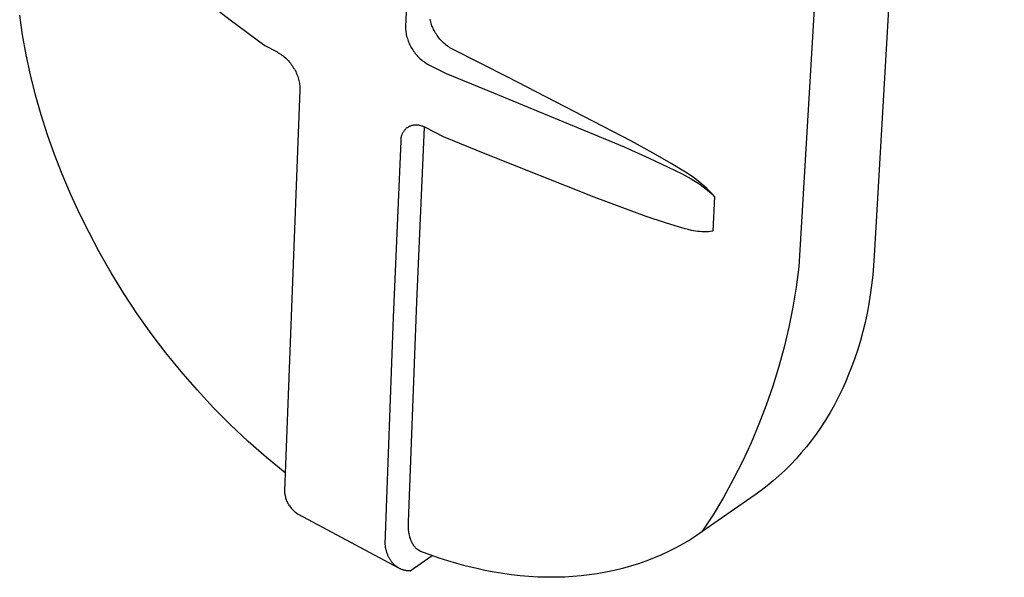
# Model space of a CAD drawing. Units: millimetres. Extents: x -785 to 785, y -958 to 959.
# Drawn here: x -499 to -349, y -958 to -873 of the extents above; entities that cross this region are included whole.
import ezdxf

# ---------------------------------------------------------------- set-up
doc = ezdxf.new("R2010")
doc.units = ezdxf.units.MM
doc.header["$MEASUREMENT"] = 0
doc.layers.add('Default', color=7, linetype='Continuous', true_color=0x000000)

msp = doc.modelspace()

# ---------------------------------------------------------------- linework, layer by layer
at = {"layer": 'Default', "color": 7, "true_color": 0xffffff}
for p, q in [((-348.53, -565.17), (-368.43, -909.11)), ((-359.83, -571.23), (-379.99, -910.79)), ((-439.56, -858.5), (-440.21, -873.99)), ((-499.08, -873.77), (-499.29, -872.26)), ((-468.83, -871.59), (-467.07, -872.94)), ((-436.41, -873.07), (-436.45, -872.86)), ((-498.85, -875.28), (-499.08, -873.77)), ((-467.07, -872.94), (-461.77, -876.91)), ((-440.21, -873.99), (-440.21, -874.2)), ((-440.21, -874.2), (-440.2, -874.41)), ((-440.2, -874.41), (-440.18, -874.61)), ((-436.36, -873.27), (-436.41, -873.07)), ((-436.3, -873.47), (-436.36, -873.27)), ((-436.23, -873.67), (-436.3, -873.47)), ((-436.16, -873.87), (-436.23, -873.67)), ((-436.08, -874.06), (-436.16, -873.87)), ((-436, -874.25), (-436.08, -874.06)), ((-435.91, -874.44), (-436, -874.25)), ((-498.3, -878.33), (-498.85, -875.28)), ((-440.18, -874.61), (-440.16, -874.82)), ((-440.16, -874.82), (-440.12, -875.03)), ((-440.12, -875.03), (-440.09, -875.23)), ((-440.09, -875.23), (-440.04, -875.44)), ((-440.04, -875.44), (-439.99, -875.64)), ((-439.99, -875.64), (-439.93, -875.84)), ((-439.93, -875.84), (-439.87, -876.04)), ((-435.81, -874.62), (-435.91, -874.44)), ((-435.71, -874.81), (-435.81, -874.62)), ((-435.6, -874.98), (-435.71, -874.81)), ((-435.48, -875.18), (-435.6, -874.98)), ((-435.36, -875.37), (-435.48, -875.18)), ((-435.23, -875.55), (-435.36, -875.37)), ((-435.09, -875.73), (-435.23, -875.55)), ((-434.95, -875.9), (-435.09, -875.73)), ((-434.8, -876.07), (-434.95, -875.9)), ((-461.77, -876.91), (-459.88, -877.88)), ((-439.87, -876.04), (-439.8, -876.24)), ((-439.8, -876.24), (-439.72, -876.43)), ((-439.72, -876.43), (-439.63, -876.62)), ((-439.63, -876.62), (-439.54, -876.81)), ((-439.54, -876.81), (-439.44, -877)), ((-439.44, -877), (-439.34, -877.18)), ((-439.34, -877.18), (-439.23, -877.36)), ((-439.23, -877.36), (-439.11, -877.55)), ((-434.64, -876.24), (-434.8, -876.07)), ((-434.48, -876.4), (-434.64, -876.24)), ((-434.32, -876.55), (-434.48, -876.4)), ((-434.15, -876.7), (-434.32, -876.55)), ((-433.97, -876.84), (-434.15, -876.7)), ((-433.79, -876.98), (-433.97, -876.84)), ((-433.6, -877.11), (-433.79, -876.98)), ((-433.41, -877.23), (-433.6, -877.11)), ((-433.22, -877.35), (-433.41, -877.23)), ((-433.02, -877.46), (-433.22, -877.35)), ((-497.64, -881.39), (-498.3, -878.33)), ((-459.88, -877.88), (-459.69, -877.99)), ((-459.69, -877.99), (-459.5, -878.11)), ((-459.5, -878.11), (-459.31, -878.23)), ((-459.31, -878.23), (-459.13, -878.36)), ((-459.13, -878.36), (-458.95, -878.49)), ((-458.95, -878.49), (-458.78, -878.64)), ((-458.78, -878.64), (-458.61, -878.78)), ((-458.61, -878.78), (-458.44, -878.94)), ((-439.11, -877.55), (-438.99, -877.74)), ((-438.99, -877.74), (-438.86, -877.92)), ((-438.86, -877.92), (-438.72, -878.1)), ((-438.72, -878.1), (-438.58, -878.28)), ((-438.58, -878.28), (-438.43, -878.45)), ((-438.43, -878.45), (-438.27, -878.61)), ((-438.27, -878.61), (-438.11, -878.77)), ((-438.11, -878.77), (-437.95, -878.93)), ((-437.95, -878.93), (-437.78, -879.08)), ((-424.55, -881.74), (-433.02, -877.46)), ((-458.44, -878.94), (-458.29, -879.09)), ((-458.29, -879.09), (-458.13, -879.26)), ((-458.13, -879.26), (-457.99, -879.43)), ((-457.99, -879.43), (-457.84, -879.6)), ((-457.84, -879.6), (-457.71, -879.78)), ((-457.71, -879.78), (-457.58, -879.96)), ((-457.58, -879.96), (-457.46, -880.15)), ((-457.46, -880.15), (-457.34, -880.34)), ((-457.34, -880.34), (-457.23, -880.52)), ((-437.78, -879.08), (-437.6, -879.22)), ((-437.6, -879.22), (-437.42, -879.36)), ((-437.42, -879.36), (-437.24, -879.49)), ((-437.24, -879.49), (-437.05, -879.61)), ((-437.05, -879.61), (-436.85, -879.73)), ((-436.85, -879.73), (-436.66, -879.84)), ((-436.66, -879.84), (-434, -881.18)), ((-496.86, -884.47), (-497.64, -881.39)), ((-457.23, -880.52), (-457.13, -880.7)), ((-457.13, -880.7), (-457.03, -880.88)), ((-457.03, -880.88), (-456.94, -881.07)), ((-456.94, -881.07), (-456.86, -881.26)), ((-456.86, -881.26), (-456.78, -881.45)), ((-456.78, -881.45), (-456.71, -881.64)), ((-456.71, -881.64), (-456.65, -881.84)), ((-456.65, -881.84), (-456.59, -882.04)), ((-434, -881.18), (-427.61, -883.76)), ((-405.61, -891.55), (-424.55, -881.74)), ((-456.59, -882.04), (-456.54, -882.24)), ((-456.54, -882.24), (-456.49, -882.44)), ((-456.49, -882.44), (-456.46, -882.65)), ((-456.46, -882.65), (-456.42, -882.85)), ((-456.42, -882.85), (-456.4, -883.06)), ((-456.4, -883.06), (-456.38, -883.26)), ((-456.38, -883.26), (-456.37, -883.47)), ((-495.99, -887.52), (-496.86, -884.47)), ((-456.37, -883.68), (-458.75, -945.04)), ((-456.37, -883.47), (-456.37, -883.68)), ((-427.61, -883.76), (-406.71, -892.42)), ((-495.01, -890.56), (-495.99, -887.52)), ((-439.95, -889.47), (-440.02, -889.52)), ((-439.88, -889.42), (-439.95, -889.47)), ((-439.81, -889.37), (-439.88, -889.42)), ((-439.74, -889.32), (-439.81, -889.37)), ((-439.65, -889.28), (-439.74, -889.32)), ((-439.55, -889.25), (-439.65, -889.28)), ((-439.46, -889.22), (-439.55, -889.25)), ((-439.37, -889.19), (-439.46, -889.22)), ((-439.27, -889.16), (-439.37, -889.19)), ((-439.17, -889.14), (-439.27, -889.16)), ((-439.08, -889.12), (-439.17, -889.14)), ((-438.98, -889.11), (-439.08, -889.12)), ((-438.88, -889.1), (-438.98, -889.11)), ((-438.78, -889.09), (-438.88, -889.1)), ((-438.68, -889.08), (-438.78, -889.09)), ((-438.58, -889.08), (-438.68, -889.08)), ((-438.48, -889.08), (-438.58, -889.08)), ((-438.49, -916.12), (-437.33, -889.37)), ((-438.38, -889.09), (-438.48, -889.08)), ((-438.28, -889.1), (-438.38, -889.09)), ((-438.18, -889.11), (-438.28, -889.1)), ((-438.09, -889.12), (-438.18, -889.11)), ((-437.99, -889.14), (-438.09, -889.12)), ((-437.89, -889.17), (-437.99, -889.14)), ((-437.8, -889.19), (-437.89, -889.17)), ((-437.7, -889.22), (-437.8, -889.19)), ((-437.61, -889.25), (-437.7, -889.22)), ((-437.51, -889.29), (-437.61, -889.25)), ((-437.42, -889.33), (-437.51, -889.29)), ((-437.33, -889.37), (-437.42, -889.33)), ((-437.24, -889.41), (-437.33, -889.37)), ((-437.16, -889.46), (-437.24, -889.41)), ((-437.07, -889.51), (-437.16, -889.46)), ((-493.94, -893.59), (-495.01, -890.56)), ((-440.9, -890.96), (-440.91, -891.04)), ((-440.88, -890.88), (-440.9, -890.96)), ((-440.86, -890.79), (-440.88, -890.88)), ((-440.83, -890.71), (-440.86, -890.79)), ((-440.81, -890.63), (-440.83, -890.71)), ((-440.78, -890.55), (-440.81, -890.63)), ((-440.74, -890.47), (-440.78, -890.55)), ((-440.71, -890.39), (-440.74, -890.47)), ((-440.67, -890.31), (-440.71, -890.39)), ((-440.63, -890.24), (-440.67, -890.31)), ((-440.58, -890.16), (-440.63, -890.24)), ((-440.54, -890.09), (-440.58, -890.16)), ((-440.49, -890.02), (-440.54, -890.09)), ((-440.44, -889.95), (-440.49, -890.02)), ((-440.38, -889.88), (-440.44, -889.95)), ((-440.33, -889.82), (-440.38, -889.88)), ((-440.27, -889.75), (-440.33, -889.82)), ((-440.21, -889.69), (-440.27, -889.75)), ((-440.15, -889.63), (-440.21, -889.69)), ((-440.09, -889.57), (-440.15, -889.63)), ((-440.02, -889.52), (-440.09, -889.57)), ((-434.42, -890.86), (-437.07, -889.51)), ((-428.04, -893.45), (-434.42, -890.86)), ((-440.95, -891.56), (-442.09, -918.54)), ((-440.94, -891.21), (-440.95, -891.3)), ((-440.95, -891.3), (-440.95, -891.39)), ((-440.95, -891.39), (-440.95, -891.47)), ((-440.95, -891.47), (-440.95, -891.56)), ((-440.93, -891.13), (-440.94, -891.21)), ((-440.91, -891.04), (-440.93, -891.13)), ((-406.71, -892.42), (-402.9, -894.13)), ((-402.28, -893.39), (-405.61, -891.55)), ((-492.76, -896.61), (-493.94, -893.59)), ((-411.33, -900.1), (-428.04, -893.45)), ((-399.53, -894.97), (-402.28, -893.39)), ((-402.9, -894.13), (-399.98, -895.49)), ((-399.98, -895.49), (-397.86, -896.55)), ((-397.36, -896.3), (-399.53, -894.97)), ((-491.49, -899.61), (-492.76, -896.61)), ((-397.86, -896.55), (-396.94, -897.04)), ((-396.49, -896.86), (-397.36, -896.3)), ((-396.11, -897.12), (-396.49, -896.86)), ((-396.94, -897.04), (-396.49, -897.29)), ((-396.49, -897.29), (-396.05, -897.55)), ((-395.77, -897.37), (-396.11, -897.12)), ((-396.05, -897.55), (-395.57, -897.86)), ((-395.33, -897.7), (-395.77, -897.37)), ((-395.57, -897.86), (-395.09, -898.18)), ((-394.89, -898.06), (-395.33, -897.7)), ((-395.09, -898.18), (-394.63, -898.52)), ((-394.47, -898.42), (-394.89, -898.06)), ((-394.63, -898.52), (-394.18, -898.87)), ((-394.06, -898.8), (-394.47, -898.42)), ((-490.12, -902.59), (-491.49, -899.61)), ((-394.18, -898.87), (-393.74, -899.24)), ((-393.66, -899.19), (-394.06, -898.8)), ((-393.74, -899.24), (-393.32, -899.62)), ((-393.28, -899.59), (-393.66, -899.19)), ((-393.32, -899.62), (-392.9, -900.01)), ((-392.9, -900.01), (-393.28, -899.59)), ((-392.9, -900.01), (-393.18, -905.32)), ((-403.35, -903.06), (-411.33, -900.1)), ((-488.65, -905.54), (-490.12, -902.59)), ((-400.42, -904.05), (-403.35, -903.06)), ((-398.28, -904.72), (-400.42, -904.05)), ((-487.1, -908.46), (-488.65, -905.54)), ((-397.37, -904.97), (-398.28, -904.72)), ((-396.91, -905.08), (-397.37, -904.97)), ((-396.44, -905.19), (-396.91, -905.08)), ((-396.12, -905.25), (-396.44, -905.19)), ((-395.8, -905.3), (-396.12, -905.25)), ((-395.47, -905.35), (-395.8, -905.3)), ((-395.15, -905.38), (-395.47, -905.35)), ((-394.82, -905.4), (-395.15, -905.38)), ((-394.49, -905.4), (-394.82, -905.4)), ((-394.16, -905.4), (-394.49, -905.4)), ((-393.84, -905.39), (-394.16, -905.4)), ((-393.51, -905.36), (-393.84, -905.39)), ((-393.18, -905.32), (-393.51, -905.36)), ((-485.27, -911.69), (-487.1, -908.46)), ((-368.54, -910.59), (-368.67, -912.07)), ((-368.43, -909.11), (-368.54, -910.59)), ((-483.33, -914.85), (-485.27, -911.69)), ((-379.99, -910.79), (-380.39, -913.88)), ((-368.67, -912.07), (-368.84, -913.55)), ((-368.84, -913.55), (-369.05, -915.03)), ((-481.29, -917.95), (-483.33, -914.85)), ((-380.39, -913.88), (-380.89, -916.95)), ((-369.05, -915.03), (-369.28, -916.45)), ((-439.78, -949.83), (-438.49, -916.12)), ((-369.28, -916.45), (-369.55, -917.87)), ((-479.14, -920.98), (-481.29, -917.95)), ((-380.89, -916.95), (-381.5, -920.01)), ((-369.55, -917.87), (-369.85, -919.28)), ((-442.09, -918.54), (-443.39, -953.21)), ((-369.85, -919.28), (-370.2, -920.69)), ((-476.9, -923.93), (-479.14, -920.98)), ((-381.5, -920.01), (-382.22, -923.04)), ((-370.2, -920.69), (-370.57, -922.06)), ((-370.57, -922.06), (-370.97, -923.42)), ((-474.56, -926.81), (-476.9, -923.93)), ((-382.22, -923.04), (-383.03, -926.04)), ((-370.97, -923.42), (-371.42, -924.77)), ((-371.42, -924.77), (-371.9, -926.11)), ((-472.13, -929.61), (-474.56, -926.81)), ((-383.03, -926.04), (-383.95, -929.02)), ((-371.9, -926.11), (-372.36, -927.27)), ((-372.84, -928.42), (-373.36, -929.55)), ((-372.36, -927.27), (-372.84, -928.42)), ((-469.61, -932.33), (-472.13, -929.61)), ((-383.95, -929.02), (-384.97, -931.96)), ((-373.36, -929.55), (-373.9, -930.68)), ((-373.9, -930.68), (-374.54, -931.89)), ((-466.99, -934.96), (-469.61, -932.33)), ((-384.97, -931.96), (-386.09, -934.86)), ((-375.21, -933.08), (-375.92, -934.26)), ((-374.54, -931.89), (-375.21, -933.08)), ((-375.92, -934.26), (-376.66, -935.41)), ((-464.29, -937.51), (-466.99, -934.96)), ((-386.09, -934.86), (-387.31, -937.73)), ((-376.66, -935.41), (-377.36, -936.4)), ((-461.51, -939.96), (-464.29, -937.51)), ((-387.31, -937.73), (-388.62, -940.55)), ((-378.08, -937.38), (-378.83, -938.33)), ((-377.36, -936.4), (-378.08, -937.38)), ((-378.83, -938.33), (-379.61, -939.26)), ((-458.65, -942.32), (-461.51, -939.96)), ((-388.62, -940.55), (-390.03, -943.33)), ((-380.42, -940.18), (-381.27, -941.07)), ((-379.61, -939.26), (-380.42, -940.18)), ((-382.14, -941.93), (-383.04, -942.77)), ((-381.27, -941.07), (-382.14, -941.93)), ((-390.03, -943.33), (-391.54, -946.05)), ((-383.91, -943.53), (-384.82, -944.27)), ((-383.04, -942.77), (-383.91, -943.53)), ((-458.75, -945.04), (-458.74, -945.19)), ((-458.74, -945.19), (-458.73, -945.35)), ((-385.74, -944.98), (-386.69, -945.67)), ((-384.82, -944.27), (-385.74, -944.98)), ((-458.73, -945.35), (-458.71, -945.5)), ((-458.71, -945.5), (-458.68, -945.66)), ((-458.68, -945.66), (-458.65, -945.81)), ((-458.65, -945.81), (-458.61, -945.96)), ((-458.61, -945.96), (-458.57, -946.11)), ((-458.57, -946.11), (-458.53, -946.26)), ((-458.53, -946.26), (-458.47, -946.41)), ((-458.47, -946.41), (-458.42, -946.55)), ((-458.42, -946.55), (-458.36, -946.69)), ((-458.36, -946.69), (-458.29, -946.83)), ((-386.69, -945.67), (-394.82, -951.34)), ((-391.54, -946.05), (-393.13, -948.72)), ((-458.29, -946.83), (-458.22, -946.97)), ((-458.22, -946.97), (-458.14, -947.11)), ((-458.14, -947.11), (-458.06, -947.24)), ((-458.06, -947.24), (-457.97, -947.37)), ((-457.97, -947.37), (-457.88, -947.5)), ((-457.88, -947.5), (-457.79, -947.62)), ((-457.79, -947.62), (-457.69, -947.74)), ((-457.69, -947.74), (-457.59, -947.86)), ((-457.59, -947.86), (-457.48, -947.97)), ((-457.48, -947.97), (-457.37, -948.08)), ((-457.37, -948.08), (-457.25, -948.19)), ((-457.25, -948.19), (-457.14, -948.29)), ((-457.14, -948.29), (-457.01, -948.39)), ((-457.01, -948.39), (-456.89, -948.48)), ((-456.89, -948.48), (-456.76, -948.57)), ((-456.76, -948.57), (-456.63, -948.65)), ((-456.63, -948.65), (-441.27, -956.84)), ((-393.13, -948.72), (-394.82, -951.34)), ((-439.78, -950.01), (-439.78, -949.83)), ((-439.78, -950.19), (-439.78, -950.01)), ((-439.78, -950.37), (-439.78, -950.19)), ((-439.78, -950.55), (-439.78, -950.37)), ((-439.77, -950.73), (-439.78, -950.55)), ((-439.75, -950.91), (-439.77, -950.73)), ((-439.74, -951.09), (-439.75, -950.91)), ((-439.72, -951.27), (-439.74, -951.09)), ((-439.69, -951.46), (-439.72, -951.27)), ((-439.66, -951.65), (-439.69, -951.46)), ((-439.62, -951.84), (-439.66, -951.65)), ((-439.57, -952.03), (-439.62, -951.84)), ((-439.53, -952.2), (-439.57, -952.03)), ((-439.47, -952.37), (-439.53, -952.2)), ((-439.44, -952.45), (-439.47, -952.37)), ((-439.41, -952.53), (-439.44, -952.45)), ((-439.38, -952.62), (-439.41, -952.53)), ((-439.35, -952.7), (-439.38, -952.62)), ((-439.32, -952.77), (-439.35, -952.7)), ((-439.28, -952.85), (-439.32, -952.77)), ((-396.63, -952.53), (-397.72, -953.17)), ((-395.72, -951.95), (-396.63, -952.53)), ((-394.82, -951.34), (-395.72, -951.95)), ((-443.39, -953.21), (-443.35, -953.46)), ((-443.35, -953.46), (-443.31, -953.7)), ((-443.31, -953.7), (-443.29, -953.82)), ((-443.29, -953.82), (-443.26, -953.93)), ((-443.26, -953.93), (-443.23, -954.04)), ((-443.23, -954.04), (-443.2, -954.16)), ((-443.2, -954.16), (-443.17, -954.27)), ((-443.17, -954.27), (-443.14, -954.37)), ((-439.25, -952.92), (-439.28, -952.85)), ((-439.21, -952.99), (-439.25, -952.92)), ((-439.18, -953.07), (-439.21, -952.99)), ((-439.14, -953.14), (-439.18, -953.07)), ((-439.1, -953.21), (-439.14, -953.14)), ((-439.05, -953.28), (-439.1, -953.21)), ((-439.01, -953.34), (-439.05, -953.28)), ((-438.97, -953.4), (-439.01, -953.34)), ((-438.92, -953.46), (-438.97, -953.4)), ((-438.88, -953.53), (-438.92, -953.46)), ((-438.83, -953.58), (-438.88, -953.53)), ((-438.78, -953.64), (-438.83, -953.58)), ((-438.73, -953.7), (-438.78, -953.64)), ((-438.68, -953.76), (-438.73, -953.7)), ((-438.63, -953.81), (-438.68, -953.76)), ((-438.58, -953.86), (-438.63, -953.81)), ((-438.53, -953.91), (-438.58, -953.86)), ((-438.47, -953.95), (-438.53, -953.91)), ((-438.42, -954), (-438.47, -953.95)), ((-438.36, -954.04), (-438.42, -954)), ((-438.3, -954.09), (-438.36, -954.04)), ((-438.24, -954.13), (-438.3, -954.09)), ((-438.19, -954.16), (-438.24, -954.13)), ((-438.13, -954.2), (-438.19, -954.16)), ((-438.07, -954.23), (-438.13, -954.2)), ((-438.01, -954.26), (-438.07, -954.23)), ((-437.96, -954.29), (-438.01, -954.26)), ((-437.9, -954.32), (-437.96, -954.29)), ((-398.83, -953.78), (-399.96, -954.35)), ((-397.72, -953.17), (-398.83, -953.78)), ((-443.14, -954.37), (-443.11, -954.48)), ((-443.11, -954.48), (-443.07, -954.58)), ((-443.07, -954.58), (-443.03, -954.69)), ((-443.03, -954.69), (-442.99, -954.79)), ((-442.99, -954.79), (-442.95, -954.89)), ((-442.95, -954.89), (-442.91, -954.98)), ((-442.91, -954.98), (-442.87, -955.08)), ((-442.87, -955.08), (-442.82, -955.17)), ((-442.82, -955.17), (-442.78, -955.26)), ((-442.78, -955.26), (-442.73, -955.35)), ((-442.73, -955.35), (-442.68, -955.43)), ((-442.68, -955.43), (-442.63, -955.52)), ((-442.63, -955.52), (-442.58, -955.6)), ((-442.58, -955.6), (-442.52, -955.68)), ((-442.52, -955.68), (-442.47, -955.76)), ((-442.47, -955.76), (-442.41, -955.84)), ((-439.48, -957.28), (-436.12, -954.97)), ((-437.83, -954.34), (-437.9, -954.32)), ((-437.77, -954.37), (-437.83, -954.34)), ((-436.43, -954.87), (-437.77, -954.37)), ((-435.08, -955.34), (-436.43, -954.87)), ((-433.71, -955.77), (-435.08, -955.34)), ((-432.34, -956.18), (-433.71, -955.77)), ((-403.4, -955.81), (-404.56, -956.21)), ((-402.24, -955.36), (-403.4, -955.81)), ((-401.11, -954.88), (-402.24, -955.36)), ((-399.96, -954.35), (-401.11, -954.88)), ((-442.41, -955.84), (-442.35, -955.91)), ((-442.35, -955.91), (-442.29, -955.99)), ((-442.29, -955.99), (-442.23, -956.06)), ((-442.23, -956.06), (-442.17, -956.13)), ((-442.17, -956.13), (-442.11, -956.19)), ((-442.11, -956.19), (-442.05, -956.26)), ((-442.05, -956.26), (-441.98, -956.32)), ((-441.98, -956.32), (-441.92, -956.38)), ((-441.92, -956.38), (-441.85, -956.44)), ((-441.85, -956.44), (-441.78, -956.5)), ((-441.78, -956.5), (-441.71, -956.55)), ((-441.71, -956.55), (-441.64, -956.6)), ((-441.64, -956.6), (-441.57, -956.65)), ((-441.57, -956.65), (-441.5, -956.7)), ((-441.5, -956.7), (-441.42, -956.75)), ((-441.42, -956.75), (-441.35, -956.79)), ((-441.35, -956.79), (-441.27, -956.84)), ((-441.27, -956.84), (-441.19, -956.88)), ((-441.19, -956.88), (-441.12, -956.92)), ((-441.12, -956.92), (-441.04, -956.95)), ((-441.04, -956.95), (-440.96, -956.99)), ((-440.96, -956.99), (-440.88, -957.02)), ((-440.88, -957.02), (-440.8, -957.05)), ((-440.8, -957.05), (-440.71, -957.08)), ((-440.71, -957.08), (-440.63, -957.11)), ((-440.63, -957.11), (-440.55, -957.13)), ((-440.55, -957.13), (-440.46, -957.16)), ((-440.46, -957.16), (-440.38, -957.18)), ((-440.38, -957.18), (-440.29, -957.2)), ((-440.29, -957.2), (-440.2, -957.21)), ((-440.2, -957.21), (-440.12, -957.23)), ((-440.12, -957.23), (-440.03, -957.24)), ((-440.03, -957.24), (-439.94, -957.25)), ((-439.94, -957.25), (-439.85, -957.26)), ((-439.85, -957.26), (-439.76, -957.27)), ((-439.76, -957.27), (-439.66, -957.27)), ((-439.66, -957.27), (-439.57, -957.28)), ((-439.57, -957.28), (-439.48, -957.28)), ((-430.92, -956.57), (-432.34, -956.18)), ((-429.5, -956.91), (-430.92, -956.57)), ((-428.07, -957.23), (-429.5, -956.91)), ((-426.63, -957.5), (-428.07, -957.23)), ((-408.27, -957.25), (-409.56, -957.52)), ((-407, -956.93), (-408.27, -957.25)), ((-405.74, -956.58), (-407, -956.93)), ((-404.56, -956.21), (-405.74, -956.58)), ((-425.3, -957.72), (-426.63, -957.5)), ((-423.98, -957.9), (-425.3, -957.72)), ((-422.65, -958.05), (-423.98, -957.9)), ((-421.31, -958.17), (-422.65, -958.05)), ((-419.95, -958.25), (-421.31, -958.17)), ((-418.58, -958.29), (-419.95, -958.25)), ((-417.21, -958.29), (-418.58, -958.29)), ((-415.84, -958.25), (-417.21, -958.29)), ((-414.59, -958.18), (-415.84, -958.25)), ((-413.34, -958.07), (-414.59, -958.18)), ((-412.09, -957.92), (-413.34, -958.07)), ((-410.85, -957.74), (-412.09, -957.92)), ((-409.56, -957.52), (-410.85, -957.74))]:
    msp.add_line(p, q, dxfattribs=at)

doc.saveas('drawing.dxf')
